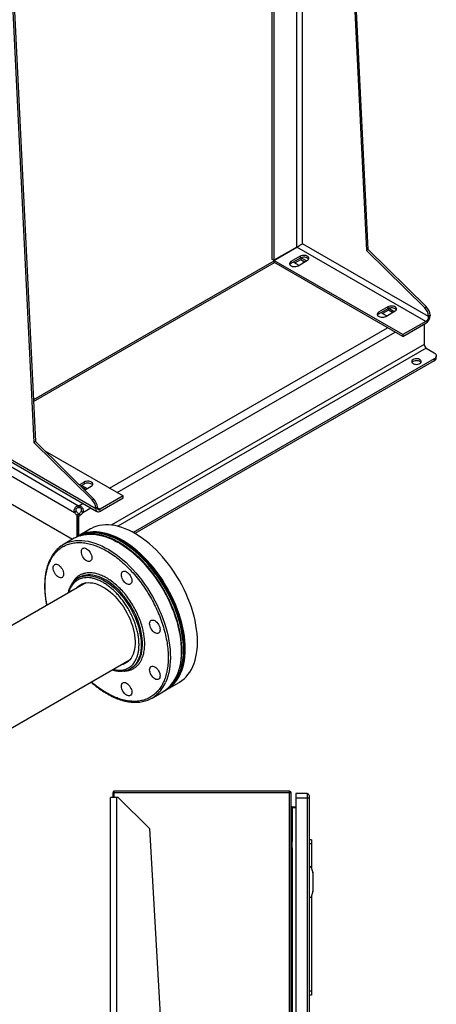
# Model space of a CAD drawing. Extents: x 0.4 to 10.6, y 0.4 to 8.1.
# Drawn here: x 3.4 to 4.1, y 4.3 to 6 of the extents above; entities that cross this region are included whole.
import ezdxf

# ---------------------------------------------------------------- set-up
doc = ezdxf.new("R2010")
doc.units = 0
doc.linetypes.add('SLD-SOLID', pattern=[0])
doc.layers.get('0').update_dxf_attribs({"linetype": 'CONTINUOUS'})

msp = doc.modelspace()

# ---------------------------------------------------------------- linework, layer by layer
at = {"color": 7, "linetype": 'SLD-SOLID'}
for p, q in [((3.3493, 6.6949), (3.4189, 5.2627)), ((3.3521, 6.6965), (3.4217, 5.2643)), ((3.9509, 6.2321), (3.9822, 5.5879)), ((3.985, 5.5895), (3.9537, 6.2337)), ((3.8226, 5.5729), (3.8226, 6.158)), ((3.8254, 6.1596), (3.8254, 5.5713)), ((3.8643, 5.5938), (3.8254, 5.5713)), ((3.8254, 5.5712), (3.8644, 5.5937)), ((4.0824, 5.4679), (3.8644, 5.5937)), ((4.087, 5.4759), (3.8736, 5.5991)), ((3.985, 5.5895), (3.9822, 5.5879)), ((3.9822, 5.5879), (4.0809, 5.4906)), ((4.0836, 5.4923), (3.985, 5.5895)), ((3.8254, 5.5701), (3.4183, 5.335)), ((3.8254, 5.5713), (3.8226, 5.5729)), ((4.0434, 5.4454), (3.8254, 5.5712)), ((3.8254, 5.568), (3.8254, 5.5712)), ((3.8699, 5.5782), (3.8541, 5.5691)), ((3.8699, 5.575), (3.8541, 5.5659)), ((3.8541, 5.5691), (3.8541, 5.5659)), ((3.8607, 5.5669), (3.8708, 5.5728)), ((3.8662, 5.5621), (3.882, 5.5713)), ((3.8699, 5.5782), (3.8699, 5.575)), ((3.8708, 5.5755), (3.8708, 5.5728)), ((3.8708, 5.5728), (3.8777, 5.5688)), ((3.8806, 5.5705), (3.8715, 5.5757)), ((3.8755, 5.5675), (3.8755, 5.5701)), ((4.0434, 5.4422), (3.8254, 5.568)), ((3.8583, 5.5683), (3.8676, 5.563)), ((4.0184, 5.4925), (4.0026, 5.4834)), ((4.0184, 5.4893), (4.0026, 5.4802)), ((4.0193, 5.4871), (4.0091, 5.4812)), ((4.0147, 5.4764), (4.0304, 5.4855)), ((4.0184, 5.4925), (4.0184, 5.4893)), ((4.0193, 5.4871), (4.0193, 5.4898)), ((4.0262, 5.4831), (4.0193, 5.4871)), ((4.0199, 5.49), (4.029, 5.4847)), ((4.0836, 5.4923), (4.0809, 5.4906)), ((4.0026, 5.4834), (4.0026, 5.4802)), ((4.0161, 5.4772), (4.0068, 5.4826)), ((4.087, 5.477), (4.0898, 5.4786)), ((4.087, 5.477), (4.087, 5.4759)), ((4.0898, 5.4786), (4.0898, 5.4775)), ((4.0824, 5.4679), (4.0434, 5.4454)), ((4.0434, 5.4422), (4.0824, 5.4647)), ((4.0796, 5.463), (4.0796, 5.4288)), ((4.0434, 5.4454), (4.0434, 5.4422)), ((4.0833, 5.4224), (4.0963, 5.4149)), ((4.0963, 5.4042), (3.5874, 5.1103)), ((4.0963, 5.4042), (4.0963, 5.4009)), ((4.1002, 5.4062), (4.1002, 5.4095)), ((4.0963, 5.4009), (3.5902, 5.1087)), ((3.3081, 5.2717), (3.5259, 5.1459)), ((3.5238, 5.1507), (3.3103, 5.2739)), ((3.2978, 5.2544), (3.4881, 5.1445)), ((3.3042, 5.2658), (3.4948, 5.1557)), ((3.4217, 5.2643), (3.4189, 5.2627)), ((3.4189, 5.2627), (3.5176, 5.1655)), ((3.4217, 5.2643), (3.5204, 5.1671)), ((3.4375, 5.2488), (3.5702, 5.1722)), ((3.4842, 5.0986), (3.2937, 5.2086)), ((3.5043, 5.1957), (3.4961, 5.191)), ((3.5043, 5.1925), (3.4982, 5.189)), ((3.4996, 5.1875), (3.4996, 5.1898)), ((3.5001, 5.1901), (3.5094, 5.1847)), ((3.5066, 5.1831), (3.5006, 5.1865)), ((3.5043, 5.1957), (3.5043, 5.1925)), ((3.505, 5.1822), (3.5163, 5.1888)), ((3.5702, 5.1722), (3.5312, 5.1497)), ((3.5312, 5.1464), (3.5702, 5.1689)), ((3.5702, 5.1689), (3.5702, 5.1722)), ((3.4948, 5.1525), (3.4948, 5.1557)), ((3.4952, 5.1557), (3.4952, 5.1525)), ((3.5204, 5.1671), (3.5176, 5.1655)), ((3.5238, 5.1518), (3.5266, 5.1534)), ((3.5266, 5.1523), (3.5266, 5.1534)), ((3.4909, 5.1461), (3.4881, 5.1445)), ((3.495, 5.1416), (3.4922, 5.1399)), ((3.4949, 5.1415), (3.4922, 5.1399)), ((3.4922, 5.1033), (3.4922, 5.1399)), ((3.4922, 5.1399), (3.495, 5.1383)), ((3.4922, 5.1399), (3.4922, 5.1033)), ((3.4977, 5.1399), (3.4949, 5.1415)), ((3.495, 5.1383), (3.4977, 5.1399)), ((3.495, 5.1049), (3.495, 5.1383)), ((3.5019, 5.1445), (3.4991, 5.1461)), ((3.5238, 5.1518), (3.5238, 5.1507)), ((3.4927, 5.1036), (3.4912, 5.1027)), ((3.5149, 5.1164), (3.4942, 5.1044)), ((3.4875, 5.1006), (3.4691, 5.0899)), ((3.5068, 5.0251), (3.2429, 4.8727)), ((3.4961, 5.0345), (3.4939, 5.0333)), ((3.0236, 4.5729), (3.5818, 4.8952)), ((3.5824, 4.88), (3.5846, 4.8812)), ((3.6442, 4.8446), (3.6649, 4.8565)), ((3.6191, 4.8301), (3.6375, 4.8408)), ((3.6412, 4.8429), (3.6427, 4.8437)), ((3.5529, 4.6693), (3.5529, 4.6617)), ((3.5546, 4.6693), (3.5529, 4.6693)), ((3.5545, 4.6703), (3.5532, 4.6693)), ((3.5546, 4.6722), (3.5546, 4.6693)), ((3.8518, 4.6722), (3.5546, 4.6722)), ((3.8518, 4.6693), (3.5546, 4.6693)), ((3.8518, 4.6693), (3.8518, 4.6722)), ((3.8531, 4.6693), (3.8518, 4.6693)), ((3.8547, 3.9218), (3.8547, 4.6693)), ((3.5489, 3.4407), (3.5489, 4.6617)), ((3.5594, 4.6617), (3.5489, 4.6617)), ((3.562, 4.6617), (3.5594, 4.6617)), ((3.6145, 4.6092), (3.562, 4.6617)), ((3.8816, 4.6684), (3.8626, 4.6684)), ((3.8626, 4.6684), (3.8626, 4.6606)), ((3.8816, 4.6606), (3.8626, 4.6606)), ((3.8626, 4.6606), (3.8626, 3.9218)), ((3.8816, 4.6684), (3.8816, 4.6606)), ((3.8849, 4.6606), (3.8816, 4.6606)), ((3.8849, 4.6606), (3.8849, 3.9209)), ((3.856, 4.6456), (3.856, 4.644)), ((3.856, 4.6456), (3.8626, 4.6456)), ((3.8626, 4.644), (3.856, 4.644)), ((3.6145, 4.6092), (3.6534, 3.9359)), ((3.855, 4.5889), (3.8547, 4.5889)), ((3.8561, 4.587), (3.855, 4.5889)), ((3.855, 4.5817), (3.855, 4.5889)), ((3.8563, 4.5774), (3.8563, 4.586)), ((3.8888, 4.5897), (3.8849, 4.5897)), ((3.8888, 4.5897), (3.8888, 4.5831)), ((3.8547, 4.5745), (3.855, 4.5745)), ((3.855, 4.5745), (3.855, 4.5817)), ((3.8561, 4.5817), (3.855, 4.5817)), ((3.855, 4.5745), (3.8561, 4.5764)), ((3.8888, 4.5831), (3.8849, 4.5831)), ((3.8888, 4.5831), (3.8888, 4.5425)), ((3.8849, 4.5434), (3.8855, 4.5434)), ((3.8849, 4.5422), (3.8855, 4.5422)), ((3.8855, 4.5447), (3.8855, 4.5434)), ((3.8867, 4.5447), (3.8855, 4.5447)), ((3.8855, 4.4935), (3.8855, 4.5434)), ((3.8886, 4.5433), (3.8914, 4.5344)), ((3.8554, 4.5203), (3.8551, 4.5216)), ((3.8554, 4.5203), (3.8554, 4.5166)), ((3.8855, 4.525), (3.8849, 4.525)), ((3.8914, 4.5338), (3.8914, 4.503)), ((3.8551, 4.5152), (3.8547, 4.5145)), ((3.8855, 4.5119), (3.8849, 4.5119)), ((3.8914, 4.5024), (3.8886, 4.4936)), ((3.8849, 4.4946), (3.8855, 4.4946)), ((3.8849, 4.4935), (3.8855, 4.4935)), ((3.8855, 4.4935), (3.8855, 4.4922)), ((3.8855, 4.4922), (3.8867, 4.4922)), ((3.8888, 4.4944), (3.8888, 4.3338)), ((3.8888, 4.3338), (3.8849, 4.3338)), ((3.8888, 4.3272), (3.8849, 4.3272)), ((3.8888, 4.3338), (3.8888, 4.3272))]:
    msp.add_line(p, q, dxfattribs=at)
at = {"color": 8, "linetype": 'SLD-SOLID'}
for p, q in [((3.8736, 5.5991), (3.8736, 6.1874)), ((3.8643, 5.5938), (3.8643, 6.1821)), ((3.4184, 5.332), (3.8263, 5.5675)), ((3.5469, 5.1856), (4.0174, 5.4572)), ((3.56, 5.178), (4.0305, 5.4496)), ((4.0796, 5.4288), (3.5499, 5.123)), ((4.0833, 5.4224), (3.5612, 5.1209)), ((3.4952, 5.1557), (3.5021, 5.1597)), ((3.5019, 5.1445), (3.5152, 5.1521)), ((3.5266, 5.1523), (3.5312, 5.1497)), ((3.4802, 5.0148), (3.478, 5.0085)), ((3.5546, 4.6693), (3.5546, 4.6617)), ((3.8518, 3.9218), (3.8518, 4.6693)), ((3.5594, 3.4426), (3.5594, 4.6617)), ((3.8816, 4.6606), (3.8816, 3.9211)), ((3.856, 4.644), (3.856, 4.5871)), ((3.8561, 4.5817), (3.8561, 4.587)), ((3.856, 4.5763), (3.856, 3.9808)), ((3.8561, 4.5764), (3.8561, 4.5817)), ((3.8547, 4.5215), (3.8551, 4.5216))]:
    msp.add_line(p, q, dxfattribs=at)
at = {"color": 7, "linetype": 'SLD-SOLID', "flags": 128}
for points in [[(3.8541, 5.5691), (3.8529, 5.5682), (3.852, 5.5671), (3.8516, 5.5659), (3.8518, 5.5647), (3.8524, 5.5636), (3.8534, 5.5626), (3.8549, 5.5618), (3.8567, 5.5611), (3.8586, 5.5608), (3.8607, 5.5607), (3.8627, 5.5609), (3.8646, 5.5614), (3.8662, 5.5621)], [(3.882, 5.5713), (3.8832, 5.5722), (3.8841, 5.5733), (3.8844, 5.5744), (3.8843, 5.5756), (3.8837, 5.5768), (3.8826, 5.5778), (3.8812, 5.5786), (3.8794, 5.5792), (3.8775, 5.5796), (3.8754, 5.5797), (3.8734, 5.5794), (3.8715, 5.579), (3.8699, 5.5782)], [(3.884, 5.5731), (3.8837, 5.5735), (3.8826, 5.5746), (3.8812, 5.5754), (3.8794, 5.576), (3.8775, 5.5764), (3.8754, 5.5764), (3.8734, 5.5762), (3.8715, 5.5757), (3.8699, 5.575)], [(3.8541, 5.5659), (3.8529, 5.565), (3.8521, 5.564)], [(4.0304, 5.4855), (4.0317, 5.4865), (4.0326, 5.4876), (4.0329, 5.4887), (4.0328, 5.4899), (4.0322, 5.491), (4.0311, 5.4921), (4.0297, 5.4929), (4.0279, 5.4935), (4.0259, 5.4939), (4.0239, 5.4939), (4.0219, 5.4937), (4.02, 5.4932), (4.0184, 5.4925)], [(4.0325, 5.4874), (4.0322, 5.4878), (4.0311, 5.4888), (4.0297, 5.4897), (4.0279, 5.4903), (4.0259, 5.4907), (4.0239, 5.4907), (4.0219, 5.4905), (4.02, 5.49), (4.0184, 5.4893)], [(4.0026, 5.4834), (4.0013, 5.4825), (4.0005, 5.4814), (4.0001, 5.4802), (4.0002, 5.479), (4.0009, 5.4779), (4.0019, 5.4769), (4.0034, 5.476), (4.0051, 5.4754), (4.0071, 5.4751), (4.0091, 5.475), (4.0112, 5.4752), (4.013, 5.4757), (4.0147, 5.4764)], [(4.0026, 5.4802), (4.0013, 5.4793), (4.0006, 5.4783)], [(4.0724, 5.3965), (4.0736, 5.3974), (4.0745, 5.3985), (4.0748, 5.3996), (4.0747, 5.4007), (4.0741, 5.4018), (4.0731, 5.4028), (4.0717, 5.4036), (4.07, 5.4042), (4.0681, 5.4045), (4.0661, 5.4046), (4.0642, 5.4044), (4.0624, 5.4039), (4.0608, 5.4032), (4.0596, 5.4023), (4.0588, 5.4013), (4.0584, 5.4002), (4.0586, 5.399), (4.0591, 5.3979), (4.0602, 5.397), (4.0616, 5.3961), (4.0633, 5.3956), (4.0652, 5.3952), (4.0671, 5.3951), (4.0691, 5.3954), (4.0709, 5.3958), (4.0724, 5.3965)], [(4.0963, 5.4149), (4.098, 5.4137), (4.0992, 5.4124), (4.0999, 5.411), (4.1002, 5.4095), (4.0999, 5.408), (4.0992, 5.4066), (4.098, 5.4053), (4.0963, 5.4042)], [(4.0743, 5.3982), (4.0741, 5.3985), (4.0731, 5.3995), (4.0717, 5.4003), (4.07, 5.4009), (4.0681, 5.4013), (4.0661, 5.4013), (4.0642, 5.4011), (4.0624, 5.4007), (4.0608, 5.4), (4.0596, 5.3991), (4.0589, 5.3982)], [(3.5163, 5.1888), (3.5176, 5.1897), (3.5185, 5.1908), (3.5188, 5.1919), (3.5187, 5.1931), (3.5181, 5.1943), (3.517, 5.1953), (3.5156, 5.1961), (3.5138, 5.1967), (3.5119, 5.1971), (3.5098, 5.1972), (3.5078, 5.1969), (3.5059, 5.1965), (3.5043, 5.1957)], [(3.5184, 5.1906), (3.5181, 5.1911), (3.517, 5.1921), (3.5156, 5.1929), (3.5138, 5.1935), (3.5119, 5.1939), (3.5098, 5.1939), (3.5078, 5.1937), (3.5059, 5.1932), (3.5043, 5.1925)], [(3.6959, 4.9252), (3.6958, 4.9321), (3.6953, 4.9392), (3.6945, 4.9464), (3.6933, 4.9537), (3.6919, 4.9612), (3.6901, 4.9687), (3.688, 4.9763), (3.6856, 4.9839), (3.6829, 4.9915), (3.6799, 4.9991), (3.6767, 5.0066), (3.6732, 5.0141), (3.6694, 5.0216), (3.6654, 5.0289), (3.6611, 5.036), (3.6566, 5.043), (3.652, 5.0499), (3.6471, 5.0565), (3.642, 5.063), (3.6368, 5.0692), (3.6315, 5.0751), (3.626, 5.0808), (3.6204, 5.0861), (3.6147, 5.0912), (3.6089, 5.0959), (3.6031, 5.1003), (3.5972, 5.1044), (3.5913, 5.1081), (3.5854, 5.1114), (3.5796, 5.1143), (3.5737, 5.1168), (3.5679, 5.1189), (3.5622, 5.1207), (3.5565, 5.122), (3.551, 5.1228), (3.5456, 5.1233), (3.5403, 5.1233), (3.5351, 5.123), (3.5302, 5.1221), (3.5254, 5.1209), (3.5208, 5.1193), (3.5164, 5.1172), (3.5149, 5.1164)], [(3.6723, 4.9116), (3.6721, 4.9185), (3.6716, 4.9255), (3.6708, 4.9328), (3.6697, 4.9401), (3.6682, 4.9475), (3.6664, 4.9551), (3.6644, 4.9626), (3.662, 4.9702), (3.6593, 4.9779), (3.6563, 4.9854), (3.6531, 4.993), (3.6495, 5.0005), (3.6458, 5.0079), (3.6418, 5.0152), (3.6375, 5.0224), (3.633, 5.0294), (3.6283, 5.0362), (3.6235, 5.0429), (3.6184, 5.0493), (3.6132, 5.0555), (3.6078, 5.0614), (3.6024, 5.0671), (3.5968, 5.0725), (3.5911, 5.0775), (3.5853, 5.0823), (3.5795, 5.0867), (3.5736, 5.0907), (3.5677, 5.0944), (3.5618, 5.0977), (3.5559, 5.1007), (3.5501, 5.1032), (3.5443, 5.1053), (3.5385, 5.107), (3.5329, 5.1083), (3.5274, 5.1092), (3.5219, 5.1097), (3.5166, 5.1097), (3.5115, 5.1093), (3.5065, 5.1085), (3.5018, 5.1073), (3.4972, 5.1056), (3.4928, 5.1036), (3.4894, 5.1016)], [(3.6738, 4.9124), (3.6736, 4.9193), (3.6731, 4.9264), (3.6723, 4.9336), (3.6712, 4.941), (3.6697, 4.9484), (3.6679, 4.9559), (3.6658, 4.9635), (3.6634, 4.9711), (3.6608, 4.9787), (3.6578, 4.9863), (3.6545, 4.9939), (3.651, 5.0014), (3.6472, 5.0088), (3.6432, 5.0161), (3.639, 5.0232), (3.6345, 5.0303), (3.6298, 5.0371), (3.6249, 5.0437), (3.6199, 5.0502), (3.6147, 5.0564), (3.6093, 5.0623), (3.6038, 5.068), (3.5982, 5.0733), (3.5925, 5.0784), (3.5868, 5.0831), (3.5809, 5.0875), (3.5751, 5.0916), (3.5692, 5.0953), (3.5633, 5.0986), (3.5574, 5.1015), (3.5515, 5.104), (3.5457, 5.1062), (3.54, 5.1079), (3.5344, 5.1092), (3.5288, 5.1101), (3.5234, 5.1105), (3.5181, 5.1106), (3.513, 5.1102), (3.508, 5.1094), (3.5032, 5.1081), (3.4987, 5.1065), (3.4943, 5.1044), (3.4927, 5.1036)], [(3.6752, 4.9133), (3.6751, 4.9202), (3.6746, 4.9272), (3.6738, 4.9345), (3.6726, 4.9418), (3.6712, 4.9492), (3.6694, 4.9568), (3.6673, 4.9643), (3.6649, 4.9719), (3.6622, 4.9796), (3.6593, 4.9871), (3.656, 4.9947), (3.6525, 5.0022), (3.6487, 5.0096), (3.6447, 5.0169), (3.6404, 5.0241), (3.636, 5.0311), (3.6313, 5.0379), (3.6264, 5.0446), (3.6214, 5.051), (3.6161, 5.0572), (3.6108, 5.0631), (3.6053, 5.0688), (3.5997, 5.0742), (3.594, 5.0792), (3.5882, 5.084), (3.5824, 5.0884), (3.5765, 5.0924), (3.5707, 5.0961), (3.5648, 5.0994), (3.5589, 5.1024), (3.553, 5.1049), (3.5472, 5.107), (3.5415, 5.1087), (3.5358, 5.11), (3.5303, 5.1109), (3.5249, 5.1114), (3.5196, 5.1114), (3.5145, 5.111), (3.5095, 5.1102), (3.5047, 5.109), (3.5001, 5.1073), (3.4958, 5.1053), (3.4935, 5.104)], [(3.5166, 5.0641), (3.5157, 5.0629), (3.5146, 5.0619), (3.5133, 5.0614), (3.5118, 5.0614), (3.5101, 5.0618), (3.5084, 5.0626), (3.5067, 5.0638), (3.505, 5.0653), (3.5035, 5.0671), (3.5021, 5.0692), (3.501, 5.0713), (3.5002, 5.0736), (3.4997, 5.0758), (3.4996, 5.0779), (3.4997, 5.0798), (3.5002, 5.0814), (3.501, 5.0827), (3.5021, 5.0836), (3.5035, 5.0841), (3.505, 5.0842), (3.5067, 5.0838), (3.5084, 5.083), (3.5101, 5.0818), (3.5118, 5.0802), (3.5133, 5.0784), (3.5146, 5.0764), (3.5157, 5.0742), (3.5166, 5.072), (3.5171, 5.0698), (3.5172, 5.0677), (3.5171, 5.0658), (3.5166, 5.0641)], [(3.4687, 5.0365), (3.4679, 5.0352), (3.4668, 5.0343), (3.4655, 5.0338), (3.4639, 5.0338), (3.4623, 5.0341), (3.4606, 5.0349), (3.4588, 5.0361), (3.4572, 5.0377), (3.4556, 5.0395), (3.4543, 5.0415), (3.4532, 5.0437), (3.4524, 5.046), (3.4519, 5.0482), (3.4517, 5.0502), (3.4519, 5.0521), (3.4524, 5.0538), (3.4532, 5.0551), (3.4543, 5.056), (3.4556, 5.0565), (3.4572, 5.0565), (3.4588, 5.0562), (3.4606, 5.0554), (3.4623, 5.0542), (3.4639, 5.0526), (3.4655, 5.0508), (3.4668, 5.0488), (3.4679, 5.0466), (3.4687, 5.0443), (3.4692, 5.0421), (3.4694, 5.04), (3.4692, 5.0381), (3.4687, 5.0365)], [(3.5842, 5.0251), (3.5834, 5.0238), (3.5823, 5.0229), (3.581, 5.0224), (3.5794, 5.0223), (3.5778, 5.0227), (3.576, 5.0235), (3.5743, 5.0247), (3.5727, 5.0262), (3.5711, 5.0281), (3.5698, 5.0301), (3.5687, 5.0323), (3.5679, 5.0345), (3.5674, 5.0367), (3.5672, 5.0388), (3.5674, 5.0407), (3.5679, 5.0423), (3.5687, 5.0436), (3.5698, 5.0445), (3.5711, 5.045), (3.5727, 5.0451), (3.5743, 5.0447), (3.576, 5.0439), (3.5778, 5.0427), (3.5794, 5.0412), (3.581, 5.0394), (3.5823, 5.0373), (3.5834, 5.0351), (3.5842, 5.0329), (3.5847, 5.0307), (3.5849, 5.0286), (3.5847, 5.0267), (3.5842, 5.0251)], [(3.4909, 5.0159), (3.4924, 5.0176), (3.495, 5.0199), (3.4978, 5.0218), (3.5009, 5.0234), (3.5042, 5.0245), (3.5076, 5.0252), (3.5113, 5.0255), (3.5151, 5.0254), (3.519, 5.0249), (3.5231, 5.0239), (3.5272, 5.0225), (3.5313, 5.0208), (3.5355, 5.0186), (3.5397, 5.016), (3.5439, 5.0131), (3.5481, 5.0099), (3.5521, 5.0063), (3.5561, 5.0024), (3.5599, 4.9983), (3.5637, 4.9938), (3.5672, 4.9892), (3.5706, 4.9843), (3.5737, 4.9793), (3.5766, 4.9741), (3.5793, 4.9688), (3.5818, 4.9635), (3.5839, 4.958), (3.5858, 4.9526), (3.5874, 4.9472), (3.5886, 4.9418), (3.5896, 4.9366), (3.5902, 4.9314), (3.5905, 4.9264), (3.5905, 4.9215), (3.5901, 4.9169), (3.5895, 4.9125), (3.5885, 4.9084), (3.5872, 4.9045), (3.5856, 4.9009), (3.5837, 4.8977), (3.5815, 4.8948), (3.579, 4.8923), (3.5763, 4.8902), (3.5733, 4.8884), (3.5702, 4.8871), (3.5668, 4.8862), (3.5659, 4.886)], [(3.632, 4.9422), (3.6312, 4.9409), (3.6301, 4.94), (3.6288, 4.9395), (3.6273, 4.9395), (3.6256, 4.9399), (3.6239, 4.9407), (3.6222, 4.9418), (3.6205, 4.9434), (3.619, 4.9452), (3.6176, 4.9473), (3.6165, 4.9494), (3.6157, 4.9517), (3.6152, 4.9539), (3.615, 4.956), (3.6152, 4.9579), (3.6157, 4.9595), (3.6165, 4.9608), (3.6176, 4.9617), (3.619, 4.9622), (3.6205, 4.9622), (3.6222, 4.9619), (3.6239, 4.9611), (3.6256, 4.9599), (3.6273, 4.9583), (3.6288, 4.9565), (3.6301, 4.9545), (3.6312, 4.9523), (3.632, 4.9501), (3.6325, 4.9478), (3.6327, 4.9458), (3.6325, 4.9439), (3.632, 4.9422)], [(3.6649, 4.8565), (3.6654, 4.8568), (3.6694, 4.8595), (3.6732, 4.8626), (3.6767, 4.866), (3.6799, 4.8698), (3.6829, 4.874), (3.6856, 4.8785), (3.688, 4.8833), (3.6901, 4.8885), (3.6919, 4.894), (3.6933, 4.8997), (3.6945, 4.9057), (3.6953, 4.912), (3.6958, 4.9185), (3.6959, 4.9252)], [(3.6393, 4.8419), (3.6418, 4.8432), (3.6458, 4.8459), (3.6495, 4.8489), (3.6531, 4.8523), (3.6563, 4.8562), (3.6593, 4.8603), (3.662, 4.8648), (3.6644, 4.8697), (3.6664, 4.8748), (3.6682, 4.8803), (3.6697, 4.8861), (3.6708, 4.8921), (3.6716, 4.8984), (3.6721, 4.9049), (3.6723, 4.9116)], [(3.6427, 4.8437), (3.6432, 4.8441), (3.6472, 4.8467), (3.651, 4.8498), (3.6545, 4.8532), (3.6578, 4.857), (3.6608, 4.8612), (3.6634, 4.8657), (3.6658, 4.8705), (3.6679, 4.8757), (3.6697, 4.8812), (3.6712, 4.8869), (3.6723, 4.8929), (3.6731, 4.8992), (3.6736, 4.9057), (3.6738, 4.9124)], [(3.6434, 4.8442), (3.6447, 4.8449), (3.6487, 4.8476), (3.6525, 4.8506), (3.656, 4.854), (3.6593, 4.8579), (3.6622, 4.862), (3.6649, 4.8665), (3.6673, 4.8714), (3.6694, 4.8765), (3.6712, 4.882), (3.6726, 4.8878), (3.6738, 4.8938), (3.6746, 4.9001), (3.6751, 4.9066), (3.6752, 4.9133)], [(3.632, 4.8641), (3.6312, 4.8628), (3.6301, 4.8619), (3.6288, 4.8614), (3.6273, 4.8614), (3.6256, 4.8617), (3.6239, 4.8625), (3.6222, 4.8637), (3.6205, 4.8653), (3.619, 4.8671), (3.6176, 4.8691), (3.6165, 4.8713), (3.6157, 4.8736), (3.6152, 4.8758), (3.615, 4.8778), (3.6152, 4.8797), (3.6157, 4.8814), (3.6165, 4.8827), (3.6176, 4.8836), (3.619, 4.8841), (3.6205, 4.8841), (3.6222, 4.8837), (3.6239, 4.8829), (3.6256, 4.8818), (3.6273, 4.8802), (3.6288, 4.8784), (3.6301, 4.8764), (3.6312, 4.8742), (3.632, 4.8719), (3.6325, 4.8697), (3.6327, 4.8676), (3.6325, 4.8657), (3.632, 4.8641)], [(3.5842, 4.8365), (3.5834, 4.8352), (3.5823, 4.8343), (3.581, 4.8338), (3.5794, 4.8337), (3.5778, 4.8341), (3.576, 4.8349), (3.5743, 4.8361), (3.5727, 4.8376), (3.5711, 4.8395), (3.5698, 4.8415), (3.5687, 4.8437), (3.5679, 4.8459), (3.5674, 4.8481), (3.5672, 4.8502), (3.5674, 4.8521), (3.5679, 4.8537), (3.5687, 4.855), (3.5698, 4.8559), (3.5711, 4.8564), (3.5727, 4.8565), (3.5743, 4.8561), (3.576, 4.8553), (3.5778, 4.8541), (3.5794, 4.8526), (3.581, 4.8508), (3.5823, 4.8487), (3.5834, 4.8465), (3.5842, 4.8443), (3.5847, 4.8421), (3.5849, 4.84), (3.5847, 4.8381), (3.5842, 4.8365)], [(3.8547, 4.5225), (3.8548, 4.5224), (3.8551, 4.5216)]]:
    msp.add_lwpolyline(points, dxfattribs=at)
at = {"color": 8, "linetype": 'SLD-SOLID', "flags": 128}
for points in [[(3.4976, 5.105), (3.4983, 5.1052), (3.5031, 5.1064), (3.5081, 5.1072), (3.5133, 5.1076), (3.5185, 5.1075), (3.524, 5.107), (3.5295, 5.1061), (3.5352, 5.1048), (3.5409, 5.103), (3.5467, 5.1009), (3.5526, 5.0983), (3.5585, 5.0954), (3.5644, 5.0921), (3.5703, 5.0884), (3.5761, 5.0843), (3.5819, 5.0799), (3.5877, 5.0751), (3.5934, 5.07), (3.599, 5.0646), (3.6045, 5.0589), (3.6098, 5.053), (3.615, 5.0468), (3.6201, 5.0403), (3.6249, 5.0337), (3.6296, 5.0268), (3.6341, 5.0198), (3.6383, 5.0126), (3.6423, 5.0053), (3.6461, 4.9979), (3.6496, 4.9904), (3.6528, 4.9828), (3.6558, 4.9752), (3.6584, 4.9676), (3.6608, 4.96), (3.6629, 4.9524), (3.6646, 4.9449), (3.6661, 4.9375), (3.6672, 4.9302), (3.668, 4.923), (3.6684, 4.9159), (3.6686, 4.909), (3.6684, 4.9023), (3.6679, 4.8958), (3.6671, 4.8896), (3.6659, 4.8836), (3.6644, 4.8778), (3.6626, 4.8724), (3.6605, 4.8672)], [(3.4791, 5.0943), (3.4799, 5.0946), (3.4847, 5.0958), (3.4897, 5.0966), (3.4948, 5.0969), (3.5001, 5.0969), (3.5055, 5.0964), (3.5111, 5.0955), (3.5167, 5.0941), (3.5225, 5.0924), (3.5283, 5.0902), (3.5341, 5.0877), (3.54, 5.0847), (3.5459, 5.0814), (3.5518, 5.0777), (3.5577, 5.0736), (3.5635, 5.0692), (3.5693, 5.0644), (3.575, 5.0594), (3.5805, 5.054), (3.586, 5.0483), (3.5914, 5.0423), (3.5966, 5.0361), (3.6016, 5.0297), (3.6065, 5.023), (3.6111, 5.0162), (3.6156, 5.0091), (3.6199, 5.002), (3.6239, 4.9947), (3.6276, 4.9872), (3.6311, 4.9797), (3.6344, 4.9722), (3.6373, 4.9646), (3.64, 4.957), (3.6423, 4.9494), (3.6444, 4.9418), (3.6462, 4.9343), (3.6476, 4.9268), (3.6487, 4.9195), (3.6495, 4.9123), (3.65, 4.9052), (3.6501, 4.8984), (3.65, 4.8917), (3.6494, 4.8852), (3.6486, 4.8789), (3.6474, 4.8729), (3.646, 4.8672), (3.6442, 4.8617), (3.6421, 4.8566)], [(3.4995, 5.0357), (3.5028, 5.0367), (3.5066, 5.0372), (3.5106, 5.0374), (3.5148, 5.0371), (3.519, 5.0365), (3.5234, 5.0354), (3.5278, 5.0339), (3.5323, 5.032), (3.5368, 5.0297), (3.5413, 5.027), (3.5458, 5.024), (3.5503, 5.0206), (3.5547, 5.0168), (3.559, 5.0128), (3.5632, 5.0084), (3.5672, 5.0038), (3.5712, 4.999), (3.5749, 4.9939), (3.5785, 4.9886), (3.5818, 4.9832), (3.585, 4.9776), (3.5878, 4.9719), (3.5904, 4.9662), (3.5928, 4.9604), (3.5949, 4.9545), (3.5966, 4.9487), (3.5981, 4.9429), (3.5992, 4.9372), (3.6001, 4.9316), (3.6006, 4.9261), (3.6008, 4.9208), (3.6006, 4.9157), (3.6002, 4.9108), (3.5994, 4.9061), (3.5982, 4.9017), (3.5968, 4.8975), (3.5951, 4.8937), (3.5931, 4.8902), (3.5908, 4.8871), (3.5882, 4.8843), (3.5875, 4.8837)], [(3.5982, 4.8968), (3.5998, 4.9008), (3.601, 4.9051), (3.602, 4.9096), (3.6026, 4.9145), (3.6029, 4.9195), (3.6029, 4.9247), (3.6025, 4.9301), (3.6019, 4.9357), (3.6009, 4.9413), (3.5996, 4.9471), (3.598, 4.9529), (3.596, 4.9587), (3.5938, 4.9645), (3.5914, 4.9703), (3.5886, 4.9761), (3.5856, 4.9817), (3.5824, 4.9872), (3.5789, 4.9926), (3.5752, 4.9977), (3.5714, 5.0027), (3.5674, 5.0074), (3.5633, 5.0119), (3.559, 5.0161), (3.5546, 5.02), (3.5502, 5.0236), (3.5457, 5.0268), (3.5412, 5.0296), (3.5367, 5.0321), (3.5322, 5.0342), (3.5277, 5.0359), (3.5233, 5.0372), (3.519, 5.0381), (3.5149, 5.0386), (3.5108, 5.0386), (3.5069, 5.0383), (3.5032, 5.0375), (3.5017, 5.037)]]:
    msp.add_lwpolyline(points, dxfattribs=at)
at = {"color": 7, "linetype": 'SLD-SOLID'}
for centre, radius, start, end in [((3.8677, 5.5879), 0.00685, 113.323, 119.8859), ((3.8609, 5.5997), 0.00685, 300.1087, 306.6727), ((4.0665, 5.4759), 0.0205, 2.9006, 45.791), ((4.0693, 5.4775), 0.0205, 2.9006, 45.791), ((4.0737, 5.4782), 0.0161, 302.6055, 357.3945), ((4.077, 5.4764), 0.0101, 302.6055, 357.3945), ((4.0877, 5.4292), 0.00807, 182.6055, 237.3945), ((4.0936, 5.4069), 0.0066, 294.3747, 354.3052), ((3.495, 5.1421), 0.0136, 89.0766, 90.9201), ((3.495, 5.1388), 0.0136, 89.0766, 90.9201), ((3.5033, 5.1508), 0.0205, 2.9006, 45.791), ((3.5061, 5.1524), 0.0205, 2.9006, 45.791), ((3.5294, 5.1519), 0.00287, 170.786, 309.2033), ((3.4985, 5.1497), 0.0117, 206.7683, 237.0236), ((3.5014, 5.1514), 0.0117, 206.7683, 237.0236), ((3.4887, 5.1513), 0.0116, 302.1491, 333.3205), ((3.4916, 5.1497), 0.0116, 302.1491, 333.3205), ((3.5283, 5.15), 0.00458, 170.786, 309.2033), ((3.5128, 5.0567), 0.0507, 107.548, 119.9664), ((3.4943, 5.0462), 0.0505, 107.5461, 132.3265), ((3.5089, 5.0074), 0.0298, 108.3651, 132.4611), ((3.511, 5.0087), 0.0298, 108.2247, 119.9746), ((3.5675, 4.9058), 0.0298, 288.1247, 312.1268), ((3.5697, 4.9071), 0.0299, 300.0344, 311.0936), ((3.5938, 4.8738), 0.0505, 288.0151, 311.3214), ((3.6123, 4.8845), 0.0505, 300.0124, 311.344), ((3.5546, 4.6705), 0.00177, 90, 218.8418), ((3.5546, 4.6705), 0.0002, 90, 218.8418), ((3.8518, 4.6693), 0.00289, 0, 90), ((3.8518, 4.6693), 0.00131, 0, 90), ((3.8816, 4.6651), 0.00328, 359.9996, 90), ((3.8544, 4.586), 0.00197, 0, 30.0138), ((3.8544, 4.5774), 0.00197, 329.9862, 360), ((3.8867, 4.5427), 0.00197, 17.5134, 44.7843), ((3.8895, 4.5338), 0.00197, 0, 17.5134), ((3.8502, 4.5172), 0.00525, 338.6622, 353.79), ((3.8895, 4.503), 0.00197, 342.4866, 360), ((3.8867, 4.4942), 0.00197, 315.2157, 342.4866)]:
    msp.add_arc(centre, radius, start, end, dxfattribs=at)
at = {"color": 8, "linetype": 'SLD-SOLID'}
for centre, radius, start, end in [((3.5657, 4.911), 0.0354, 311.7296, 336.4391), ((3.5874, 4.8803), 0.0596, 311.8483, 336.5245), ((3.6058, 4.891), 0.0596, 311.8483, 336.5245), ((3.9583, 4.7803), 0.2844, 248.6359, 248.7134)]:
    msp.add_arc(centre, radius, start, end, dxfattribs=at)
at = {"color": 7, "linetype": 'SLD-SOLID'}
for centre, major_axis, ratio, start_param, end_param in [((3.869, 5.5964), (0.00656, 0.00379), 0.00007, 4.06849, 5.497747), ((3.9005, 4.5434), (0.015, 0), 0.087489, 2.551233, 3.141593), ((3.9005, 4.4935), (0.015, 0), 0.087489, 3.141593, 3.731952)]:
    msp.add_ellipse(centre, major_axis=major_axis, ratio=ratio, start_param=start_param, end_param=end_param, dxfattribs=at)
for points, knots in [([(3.4881, 5.1445), (3.4878, 5.1453), (3.4873, 5.1471), (3.4877, 5.1498), (3.4888, 5.1523), (3.4907, 5.1543), (3.4928, 5.1554), (3.4942, 5.1556), (3.4948, 5.1557)], [0, 0, 0, 0, 0.180629, 0.361154, 0.537045, 0.710061, 0.884028, 1, 1, 1, 1]), ([(3.4948, 5.1525), (3.4941, 5.1524), (3.4929, 5.1524), (3.4915, 5.1517), (3.4906, 5.1507), (3.4901, 5.1495), (3.4901, 5.1482), (3.4904, 5.1471), (3.4908, 5.1464), (3.4909, 5.1461)], [0, 0, 0, 0, 0.218488, 0.359778, 0.501671, 0.630174, 0.756653, 0.894079, 1, 1, 1, 1]), ([(3.4952, 5.1557), (3.4961, 5.1555), (3.4979, 5.1552), (3.5001, 5.1535), (3.5018, 5.1513), (3.5026, 5.1487), (3.5026, 5.1464), (3.5021, 5.145), (3.5019, 5.1445)], [0, 0, 0, 0, 0.180756, 0.361564, 0.538065, 0.711248, 0.884875, 1, 1, 1, 1]), ([(3.4991, 5.1461), (3.4993, 5.1466), (3.4998, 5.1475), (3.4999, 5.149), (3.4996, 5.1503), (3.4988, 5.1514), (3.4978, 5.1521), (3.4965, 5.1525), (3.4957, 5.1525), (3.4952, 5.1525)], [0, 0, 0, 0, 0.179039, 0.32279, 0.467206, 0.596267, 0.722467, 0.858963, 1, 1, 1, 1]), ([(3.6385, 5.0145), (3.6371, 5.0169), (3.6351, 5.0202), (3.6321, 5.025), (3.6295, 5.029), (3.6263, 5.0336), (3.6228, 5.0385), (3.6191, 5.0434), (3.6151, 5.0484), (3.611, 5.0533), (3.6067, 5.0581), (3.6022, 5.0629), (3.5976, 5.0675), (3.5929, 5.0719), (3.588, 5.0761), (3.5831, 5.0801), (3.5782, 5.0839), (3.5731, 5.0875), (3.5681, 5.0908), (3.563, 5.0938), (3.5579, 5.0966), (3.5527, 5.0991), (3.5476, 5.1012), (3.5425, 5.1031), (3.5375, 5.1047), (3.5325, 5.106), (3.5275, 5.1069), (3.5226, 5.1076), (3.5178, 5.1079), (3.513, 5.1078), (3.5084, 5.1074), (3.5038, 5.1067), (3.5003, 5.1059), (3.4984, 5.1053), (3.4979, 5.1051)], [0, 0, 0, 0, 0.038114, 0.053329, 0.078603, 0.104789, 0.132835, 0.16206, 0.192192, 0.223012, 0.254365, 0.286136, 0.318239, 0.35061, 0.383197, 0.415961, 0.448871, 0.481903, 0.515039, 0.548263, 0.581566, 0.614941, 0.648383, 0.681891, 0.715466, 0.749112, 0.782837, 0.816654, 0.850576, 0.884625, 0.918827, 0.953213, 0.987825, 1, 1, 1, 1]), ([(3.4459, 5.0606), (3.4473, 5.0633), (3.45, 5.0687), (3.4552, 5.0757), (3.4613, 5.0818), (3.4682, 5.0867), (3.4759, 5.0903), (3.4843, 5.0927), (3.4933, 5.0937), (3.5027, 5.0933), (3.5123, 5.0917), (3.522, 5.0888), (3.5319, 5.0848), (3.5419, 5.0797), (3.552, 5.0733), (3.5622, 5.0657), (3.5723, 5.057), (3.5822, 5.0472), (3.5916, 5.0366), (3.6005, 5.0253), (3.6088, 5.0134), (3.6163, 5.0011), (3.623, 4.9887), (3.6289, 4.976), (3.6341, 4.9631), (3.6385, 4.95), (3.642, 4.9367), (3.6446, 4.9235), (3.6461, 4.9107), (3.6466, 4.8984), (3.6461, 4.8867), (3.6445, 4.8759), (3.6421, 4.866), (3.6397, 4.8602), (3.6385, 4.8573)], [0, 0, 0, 0, 0.0301993, 0.0610345, 0.0923773, 0.1240856, 0.1560065, 0.187981, 0.2198485, 0.2514515, 0.2826403, 0.313277, 0.3433218, 0.3737464, 0.4047658, 0.4362468, 0.4680434, 0.5, 0.5319566, 0.5637532, 0.5952342, 0.6262536, 0.6566782, 0.686723, 0.7173597, 0.7485485, 0.7801515, 0.812019, 0.8439935, 0.8759144, 0.9076227, 0.9389655, 0.9698007, 1, 1, 1, 1]), ([(3.46, 5.0833), (3.4591, 5.0824), (3.457, 5.0805), (3.4541, 5.0771), (3.4512, 5.0733), (3.4487, 5.0693), (3.4464, 5.065), (3.4444, 5.0605), (3.4426, 5.0557), (3.441, 5.0507), (3.4398, 5.0455), (3.4387, 5.0401), (3.438, 5.0344), (3.4375, 5.0286), (3.4372, 5.0227), (3.4372, 5.0166), (3.4375, 5.0103), (3.4381, 5.004), (3.4389, 4.9975), (3.4398, 4.9918), (3.4405, 4.9883), (3.4408, 4.987)], [0, 0, 0, 0, 0.04483, 0.103873, 0.157613, 0.211442, 0.265348, 0.31932, 0.373344, 0.427404, 0.481486, 0.535578, 0.589669, 0.643749, 0.697811, 0.751847, 0.805849, 0.859812, 0.913727, 0.967584, 1, 1, 1, 1]), ([(3.4884, 5.0292), (3.488, 5.0287), (3.4865, 5.0275), (3.4845, 5.0251), (3.4823, 5.022), (3.4805, 5.0187), (3.4789, 5.0152), (3.4776, 5.0116), (3.4769, 5.0089), (3.4766, 5.0077)], [0, 0, 0, 0, 0.082553, 0.249053, 0.399493, 0.550447, 0.701817, 0.853492, 1, 1, 1, 1]), ([(3.5924, 4.8963), (3.5931, 4.8979), (3.5944, 4.9012), (3.5958, 4.9067), (3.5968, 4.9128), (3.5971, 4.9194), (3.5969, 4.9265), (3.5961, 4.9341), (3.5946, 4.9419), (3.5925, 4.95), (3.5898, 4.9581), (3.5866, 4.9661), (3.5828, 4.974), (3.5787, 4.9815), (3.5742, 4.9886), (3.5695, 4.9952), (3.5646, 5.0013), (3.5596, 5.007), (3.5544, 5.0122), (3.5489, 5.017), (3.5432, 5.0214), (3.5372, 5.0253), (3.5312, 5.0285), (3.525, 5.0311), (3.519, 5.0329), (3.513, 5.0339), (3.5074, 5.034), (3.502, 5.0334), (3.4971, 5.0319), (3.4927, 5.0297), (3.4888, 5.0268), (3.4854, 5.0233), (3.4825, 5.0193), (3.481, 5.0163), (3.4802, 5.0148)], [0, 0, 0, 0, 0.029124, 0.058248, 0.08912, 0.119994, 0.151902, 0.184313, 0.217069, 0.25, 0.282931, 0.315687, 0.348098, 0.380006, 0.410877, 0.441752, 0.470874, 0.5, 0.529123, 0.558248, 0.58912, 0.619994, 0.651902, 0.684313, 0.717069, 0.75, 0.782931, 0.815687, 0.848098, 0.880006, 0.910877, 0.941752, 0.970875, 1, 1, 1, 1]), ([(3.6459, 4.8468), (3.647, 4.8478), (3.6494, 4.85), (3.6525, 4.8536), (3.6554, 4.8574), (3.6579, 4.8614), (3.6602, 4.8657), (3.6622, 4.8702), (3.664, 4.875), (3.6656, 4.88), (3.6668, 4.8852), (3.6679, 4.8906), (3.6686, 4.8962), (3.6691, 4.902), (3.6694, 4.908), (3.6694, 4.9141), (3.6691, 4.9203), (3.6685, 4.9267), (3.6677, 4.9332), (3.6667, 4.9397), (3.6654, 4.9463), (3.6638, 4.953), (3.662, 4.9597), (3.66, 4.9663), (3.6577, 4.973), (3.6553, 4.9796), (3.6527, 4.9861), (3.6499, 4.9923), (3.6473, 4.998), (3.6448, 5.0029), (3.6425, 5.0074), (3.6404, 5.0112), (3.639, 5.0137), (3.6385, 5.0145)], [0, 0, 0, 0, 0.035297, 0.072588, 0.106529, 0.140527, 0.174573, 0.208661, 0.242782, 0.276925, 0.311082, 0.345246, 0.379409, 0.413566, 0.44771, 0.481838, 0.515945, 0.550027, 0.584079, 0.618095, 0.652065, 0.685978, 0.719814, 0.753544, 0.787119, 0.82045, 0.853359, 0.885435, 0.915451, 0.940158, 0.960935, 0.986441, 1, 1, 1, 1]), ([(3.5516, 4.8778), (3.5517, 4.8777), (3.5531, 4.8772), (3.5558, 4.8766), (3.5596, 4.8759), (3.5633, 4.8756), (3.5669, 4.8756), (3.5705, 4.8759), (3.5737, 4.8765), (3.5756, 4.8771), (3.5765, 4.8773)], [0, 0, 0, 0, 0.015104, 0.158735, 0.302864, 0.447567, 0.592968, 0.739253, 0.886685, 1, 1, 1, 1]), ([(3.5158, 4.8571), (3.5167, 4.8562), (3.5192, 4.854), (3.5235, 4.8506), (3.5284, 4.8468), (3.5335, 4.8432), (3.5385, 4.8399), (3.5436, 4.8369), (3.5487, 4.8341), (3.5539, 4.8316), (3.559, 4.8294), (3.564, 4.8276), (3.5691, 4.826), (3.5741, 4.8247), (3.5791, 4.8237), (3.584, 4.8231), (3.5888, 4.8228), (3.5936, 4.8229), (3.5982, 4.8232), (3.6028, 4.824), (3.6064, 4.8248), (3.6085, 4.8255), (3.6091, 4.8257)], [0, 0, 0, 0, 0.02962, 0.080894, 0.132396, 0.18409, 0.235946, 0.28794, 0.340058, 0.392288, 0.444624, 0.497061, 0.549604, 0.602258, 0.655037, 0.707958, 0.761045, 0.81433, 0.867854, 0.921667, 0.975832, 1, 1, 1, 1]), ([(3.5546, 4.6703), (3.5546, 4.6703), (3.5546, 4.6703), (3.5546, 4.6703), (3.5546, 4.6703), (3.5545, 4.6703), (3.5545, 4.6703), (3.5545, 4.6703), (3.5545, 4.6703)], [0, 0, 0, 0, 0.011719, 0.02691, 0.054641, 0.115839, 0.511323, 1, 1, 1, 1]), ([(3.8849, 4.6651), (3.8849, 4.6651), (3.8849, 4.6649), (3.8849, 4.6639), (3.8849, 4.6624), (3.8849, 4.6612), (3.8849, 4.6606)], [0, 0, 0, 0, 0.250003, 0.499995, 0.749993, 1, 1, 1, 1]), ([(3.8547, 4.6469), (3.8547, 4.6467), (3.8548, 4.6462), (3.8551, 4.6455), (3.8555, 4.6447), (3.8558, 4.6443), (3.856, 4.644)], [0, 0, 0, 0, 0.249968, 0.499978, 0.749989, 1, 1, 1, 1]), ([(3.856, 4.6456), (3.8558, 4.6456), (3.8555, 4.6457), (3.8551, 4.646), (3.8548, 4.6464), (3.8547, 4.6467), (3.8547, 4.6469)], [0, 0, 0, 0, 0.250003, 0.500016, 0.750001, 1, 1, 1, 1]), ([(3.8867, 4.5447), (3.8867, 4.5447), (3.887, 4.5447), (3.8874, 4.5446), (3.8879, 4.5443), (3.8881, 4.5441), (3.8881, 4.5441)], [0, 0, 0, 0, 0.0053568, 0.5745087, 0.9594555, 1, 1, 1, 1]), ([(3.8881, 4.4928), (3.8879, 4.4926), (3.8876, 4.4923), (3.8871, 4.4922), (3.8867, 4.4922), (3.8867, 4.4922), (3.8867, 4.4922)], [0, 0, 0, 0, 0.350379, 0.867957, 0.994647, 1, 1, 1, 1])]:
    msp.add_open_spline(points, degree=3, knots=knots, dxfattribs=at)
at = {"color": 8, "linetype": 'SLD-SOLID'}
for points, knots in [([(3.4414, 4.9873), (3.4408, 4.9902), (3.4397, 4.996), (3.4387, 5.0045), (3.4381, 5.0129), (3.4379, 5.0223), (3.4385, 5.0324), (3.4401, 5.0429), (3.4425, 5.0523), (3.4448, 5.0579), (3.4459, 5.0606)], [0, 0, 0, 0, 0.099982, 0.205497, 0.310225, 0.414106, 0.566738, 0.715591, 0.860149, 1, 1, 1, 1]), ([(3.6017, 4.8961), (3.6027, 4.8985), (3.6046, 4.9034), (3.6062, 4.912), (3.6068, 4.9207), (3.6065, 4.9291), (3.6055, 4.9371), (3.6039, 4.9452), (3.6015, 4.9543), (3.5981, 4.9642), (3.5935, 4.9748), (3.588, 4.9851), (3.5817, 4.9952), (3.5747, 5.0048), (3.567, 5.0136), (3.5588, 5.0215), (3.5504, 5.0282), (3.542, 5.0337), (3.5338, 5.0378), (3.5257, 5.0406), (3.5184, 5.042), (3.512, 5.0422), (3.5064, 5.0416), (3.5012, 5.0402), (3.4959, 5.0377), (3.4908, 5.0338), (3.4868, 5.0294), (3.485, 5.026), (3.4844, 5.0249)], [0, 0, 0, 0, 0.041479, 0.083546, 0.126537, 0.159098, 0.191714, 0.224221, 0.256458, 0.298473, 0.340073, 0.38117, 0.423503, 0.466517, 0.509915, 0.553311, 0.596325, 0.638661, 0.679756, 0.721355, 0.763373, 0.79561, 0.828117, 0.860733, 0.893294, 0.936283, 0.97835, 1, 1, 1, 1]), ([(3.553, 4.8786), (3.5551, 4.8781), (3.5592, 4.8772), (3.5648, 4.8771), (3.57, 4.8776), (3.5749, 4.879), (3.5799, 4.8813), (3.5848, 4.885), (3.5892, 4.89), (3.5913, 4.8942), (3.5924, 4.8963)], [0, 0, 0, 0, 0.121821, 0.232209, 0.343521, 0.455207, 0.566705, 0.713425, 0.857961, 1, 1, 1, 1]), ([(3.5699, 4.8759), (3.5709, 4.8758), (3.5739, 4.8757), (3.5786, 4.8764), (3.5838, 4.8779), (3.5885, 4.8803), (3.5927, 4.8834), (3.5963, 4.8871), (3.5994, 4.8913), (3.6009, 4.8945), (3.6017, 4.8961)], [0, 0, 0, 0, 0.070736, 0.210963, 0.349715, 0.486309, 0.61847, 0.75064, 0.875318, 1, 1, 1, 1]), ([(3.6385, 4.8573), (3.6372, 4.8547), (3.6346, 4.8495), (3.6297, 4.8427), (3.6239, 4.8367), (3.6171, 4.8318), (3.6095, 4.8279), (3.6011, 4.8254), (3.5919, 4.8242), (3.5822, 4.8245), (3.572, 4.8262), (3.5627, 4.829), (3.5546, 4.8322), (3.5476, 4.8356), (3.5395, 4.8401), (3.5304, 4.846), (3.5223, 4.8521), (3.5178, 4.8562), (3.5164, 4.8574)], [0, 0, 0, 0, 0.062965, 0.12805, 0.195068, 0.263787, 0.33393, 0.405181, 0.47719, 0.549584, 0.621979, 0.693988, 0.741494, 0.788645, 0.835416, 0.904135, 0.971153, 1, 1, 1, 1]), ([(3.8547, 4.5202), (3.8549, 4.5202), (3.8553, 4.5203), (3.8554, 4.5203), (3.8554, 4.5203)], [0, 0, 0, 0, 0.463513, 1, 1, 1, 1]), ([(3.8554, 4.5166), (3.8554, 4.5166), (3.8553, 4.5166), (3.8549, 4.5166), (3.8547, 4.5167)], [0, 0, 0, 0, 0.536487, 1, 1, 1, 1])]:
    msp.add_open_spline(points, degree=3, knots=knots, dxfattribs=at)

doc.saveas('drawing.dxf')
